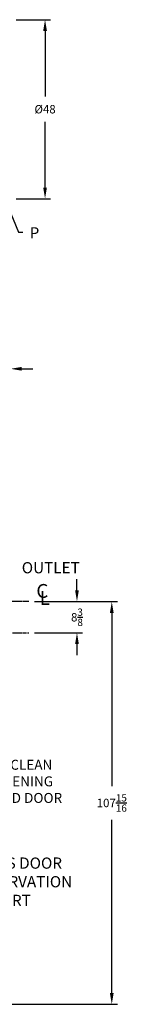
# Model space of a CAD drawing. Extents: x -374 to 307, y 24 to 345.
# Drawn here: x 80 to 111, y 44 to 308 of the extents above; entities that cross this region are included whole.
import ezdxf

# ---------------------------------------------------------------- set-up
doc = ezdxf.new("R2010")
doc.units = 0
doc.header["$LTSCALE"] = 0.5
doc.header["$MEASUREMENT"] = 0
doc.linetypes.add('CENTER', pattern=[2, 1.25, -0.25, 0.25, -0.25])
doc.linetypes.add('CENTER2', pattern=[1.125, 0.75, -0.125, 0.125, -0.125])
doc.layers.get('DEFPOINTS').update_dxf_attribs({"linetype": 'CONTINUOUS'})
for name, color, linetype in [('CENTER', 7, 'CENTER'), ('CENTER2', 7, 'CENTER2'), ('DIMENSIONS', 125, 'CONTINUOUS'), ('VIEW-LABELS', 2, 'CONTINUOUS')]:
    doc.layers.add(name, color=color, linetype=linetype)
doc.styles.add('ROMANS', font='romans.shx')
doc.styles.add('ROMANT', font='romant.shx')
doc.dimstyles.new('DIM', dxfattribs={"dimscale": 24, "dimtxt": 0.09375, "dimasz": 0.125, "dimexe": 0.0625, "dimexo": 0.0625, "dimgap": 0.09375, "dimtad": 0, "dimtih": 1, "dimtoh": 1, "dimdec": 6, "dimzin": 0, "dimdsep": 46, "dimlunit": 5, "dimtxsty": 'ROMANS', "dimcen": 0, "dimadec": 0, "dimazin": 0, "dimtfac": 0.87, "dimtdec": 6, "dimtix": 1, "dimtofl": 0, "dimtmove": 2, "dimatfit": 3, "dimfxl": 0, "dimtolj": 1, "dimtzin": 0, "dimarcsym": 0})
doc.dimstyles.new('DIM$0', dxfattribs={"dimscale": 24, "dimtxt": 0.09375, "dimasz": 0.125, "dimexe": 0.0625, "dimexo": 0.0625, "dimgap": 0.09375, "dimtad": 0, "dimtih": 1, "dimtoh": 1, "dimdec": 4, "dimzin": 0, "dimdsep": 46, "dimlunit": 5, "dimtxsty": 'ROMANS', "dimcen": 0, "dimclrd": 256, "dimclre": 256, "dimclrt": 41, "dimadec": 0, "dimazin": 0, "dimtfac": 0.87, "dimtdec": 4, "dimtix": 1, "dimtofl": 0, "dimtmove": 0, "dimatfit": 3, "dimfxl": 0, "dimtolj": 1, "dimtzin": 0, "dimarcsym": 0})

# ---------------------------------------------------------------- blocks, each defined once
blk = doc.blocks.new('*D25')
at = {"layer": 'DEFPOINTS', "color": 0, "ltscale": 0.25}
for p in [(82.22, 152.08), (104.46, 152.08), (50, 44.14)]:
    blk.add_point(p, dxfattribs=at)
at = {"layer": 'DIMENSIONS', "lineweight": -2, "ltscale": 0.25}
for p, q in [((83.72, 152.08), (105.96, 152.08)), ((104.46, 149.08), (104.46, 102.64)), ((104.46, 47.14), (104.46, 93.57)), ((51.5, 44.14), (105.96, 44.14))]:
    blk.add_line(p, q, dxfattribs=at)
at = {"layer": 'DIMENSIONS', "ltscale": 0.25}
for points in [[(103.96, 149.08), (104.96, 149.08), (104.46, 152.08)], [(103.96, 47.14), (104.96, 47.14), (104.46, 44.14)]]:
    blk.add_solid(points, dxfattribs=at)
at = {"layer": 'DIMENSIONS', "color": 41, "ltscale": 0.25, "insert": (104.46, 98.11), "char_height": 2.25, "attachment_point": 5, "style": 'ROMANS'}
blk.add_mtext('\\A1;107{\\H0.870000x;\\S15/16;}', dxfattribs=at)
blk = doc.blocks.new('cl')
at = {"layer": 'VIEW-LABELS', "style": 'ROMANT'}
for s, p in [('C', (-0.1, -0.062)), ('L', (-0.054, -0.158))]:
    blk.add_text(s, height=0.188, dxfattribs=at).set_placement(p)
blk = doc.blocks.new('CENTLINE SYMBOL')
at = {"layer": 'DIMENSIONS', "xscale": 9.84159538588375, "yscale": 9.841595385883693, "zscale": 9.841595385883748}
blk.add_blockref('cl', (59.05, 112.55), dxfattribs=at)
blk = doc.blocks.new('*D26')
at = {"layer": 'DEFPOINTS', "color": 0, "ltscale": 0.25}
for p in [(77.32, 308.08), (77.32, 260.08), (86.58, 260.08)]:
    blk.add_point(p, dxfattribs=at)
at = {"layer": 'DIMENSIONS', "lineweight": -2, "ltscale": 0.25}
for p, q in [((78.82, 308.08), (88.08, 308.08)), ((86.58, 305.08), (86.58, 287.46)), ((86.58, 263.08), (86.58, 280.71)), ((78.82, 260.08), (88.08, 260.08))]:
    blk.add_line(p, q, dxfattribs=at)
at = {"layer": 'DIMENSIONS', "ltscale": 0.25}
for points in [[(86.08, 305.08), (87.08, 305.08), (86.58, 308.08)], [(86.08, 263.08), (87.08, 263.08), (86.58, 260.08)]]:
    blk.add_solid(points, dxfattribs=at)
at = {"layer": 'DIMENSIONS', "color": 41, "ltscale": 0.25, "insert": (86.58, 284.08), "char_height": 2.25, "attachment_point": 5, "style": 'ROMANS'}
blk.add_mtext('\\A1;%%C48', dxfattribs=at)
blk = doc.blocks.new('*D31')
at = {"layer": 'DEFPOINTS', "color": 0, "ltscale": 0.25}
for p in [(74.32, 214.5), (77.32, 214.5), (77.32, 176.08)]:
    blk.add_point(p, dxfattribs=at)
at = {"layer": 'DIMENSIONS', "lineweight": -2, "ltscale": 0.25}
for p, q in [((71.32, 214.5), (68.32, 214.5)), ((77.32, 177.58), (77.32, 216)), ((80.32, 214.5), (83.32, 214.5))]:
    blk.add_line(p, q, dxfattribs=at)
at = {"layer": 'DIMENSIONS', "ltscale": 0.25}
for points in [[(71.32, 215), (71.32, 214), (74.32, 214.5)], [(80.32, 215), (80.32, 214), (77.32, 214.5)]]:
    blk.add_solid(points, dxfattribs=at)
at = {"layer": 'DIMENSIONS', "color": 41, "ltscale": 0.25, "insert": (75.82, 214.5), "char_height": 2.25, "attachment_point": 5, "style": 'ROMANS'}
blk.add_mtext('\\A1;3', dxfattribs=at)
blk = doc.blocks.new('*D32')
at = {"layer": 'DEFPOINTS', "color": 0, "ltscale": 0.25}
for p in [(82.22, 152.08), (82.22, 143.7), (95.13, 143.7)]:
    blk.add_point(p, dxfattribs=at)
at = {"layer": 'DIMENSIONS', "lineweight": -2, "ltscale": 0.25}
for p, q in [((95.13, 155.08), (95.13, 158.08)), ((83.72, 143.7), (96.63, 143.7)), ((95.13, 140.7), (95.13, 137.7))]:
    blk.add_line(p, q, dxfattribs=at)
at = {"layer": 'DIMENSIONS', "ltscale": 0.25}
for points in [[(94.63, 155.08), (95.63, 155.08), (95.13, 152.08)], [(94.63, 140.7), (95.63, 140.7), (95.13, 143.7)]]:
    blk.add_solid(points, dxfattribs=at)
at = {"layer": 'DIMENSIONS', "color": 41, "ltscale": 0.25, "insert": (95.13, 147.89), "char_height": 2.25, "attachment_point": 5, "style": 'ROMANS'}
blk.add_mtext('\\A1;8{\\H0.870000x;\\S3/8;}', dxfattribs=at)

msp = doc.modelspace()

# ---------------------------------------------------------------- linework, layer by layer
at = {"layer": 'CENTER'}
msp.add_line((-320.16112, 143.70147), (82.22141, 143.70147), dxfattribs=at)
at = {"layer": 'CENTER2'}
msp.add_line((82.22141, 152.07647), (68.60007, 152.07647), dxfattribs=at)

# ---------------------------------------------------------------- block references
at = {"layer": 'DIMENSIONS', "xscale": 2, "yscale": 2, "zscale": 2}
msp.add_blockref('CENTLINE SYMBOL', (-31.89251, -70.77559), dxfattribs=at)

# ---------------------------------------------------------------- texts
at = {"layer": 'DIMENSIONS', "ltscale": 0.25}
for s, p in [('P', (82.45153, 249.43348)), ('OUTLET', (80.33902, 159.67272))]:
    msp.add_text(s, height=3, dxfattribs=at).set_placement(p)
at = {"layer": 'DIMENSIONS', "ltscale": 0.25, "char_height": 3, "width": 55.7082441, "attachment_point": 1}
for s, insert in [('\\A1;\\pxqc;{\\H0.88889x;18 X 69 CLEAN\\POUT OPENING\\PW/HINGED DOOR} ', (48.73748, 109.6821)), ('\\pxqc;ACCESS DOOR\\PW/OBSERVATION\\PPORT', (49.5691, 83.49856))]:
    msp.add_mtext(s, dxfattribs=dict(at, insert=insert))

# ---------------------------------------------------------------- dimensions: what is measured, and where the dimension line sits
at = {"layer": 'DIMENSIONS', "ltscale": 0.25}
dim = msp.add_linear_dim(base=(86.57515, 260.08272), p1=(77.31683, 308.08272), p2=(77.31683, 260.08272), angle=90, text='%%C<>', dimstyle='DIM$0', dxfattribs=at)
dim.commit()
dim.dimension.update_dxf_attribs({"geometry": '*D26', "text_midpoint": (86.57515, 284.08272)})
dim = msp.add_linear_dim(base=(77.31683, 214.50198), p1=(74.31683, 214.50198), p2=(77.31683, 176.07647), dimstyle='DIM$0', override={"dimse1": 1}, dxfattribs=at)
dim.commit()
dim.dimension.update_dxf_attribs({"geometry": '*D31', "text_midpoint": (75.81683, 214.50198)})
dim = msp.add_linear_dim(base=(95.13445, 143.70147), p1=(82.22141, 152.07647), p2=(82.22141, 143.70147), angle=90, dimstyle='DIM$0', override={"dimse1": 1}, dxfattribs=at)
dim.commit()
dim.dimension.update_dxf_attribs({"geometry": '*D32', "text_midpoint": (95.13445, 147.88897)})
dim = msp.add_linear_dim(base=(104.46206, 152.07647), p1=(50.00433, 44.13897), p2=(82.22141, 152.07647), angle=90, dimstyle='DIM$0', dxfattribs=at)
dim.commit()
dim.dimension.update_dxf_attribs({"geometry": '*D25', "text_midpoint": (104.46206, 98.10772), "dimtype": 160})

# ---------------------------------------------------------------- leaders
msp.add_leader([(75.81683, 260.08272), (79.47017, 251.11986), (80.63532, 251.11986)], dimstyle='DIM', override={"dimgap": 0.09375, "dimtad": 0, "dimse1": 1}, dxfattribs=at)

doc.saveas('drawing.dxf')
